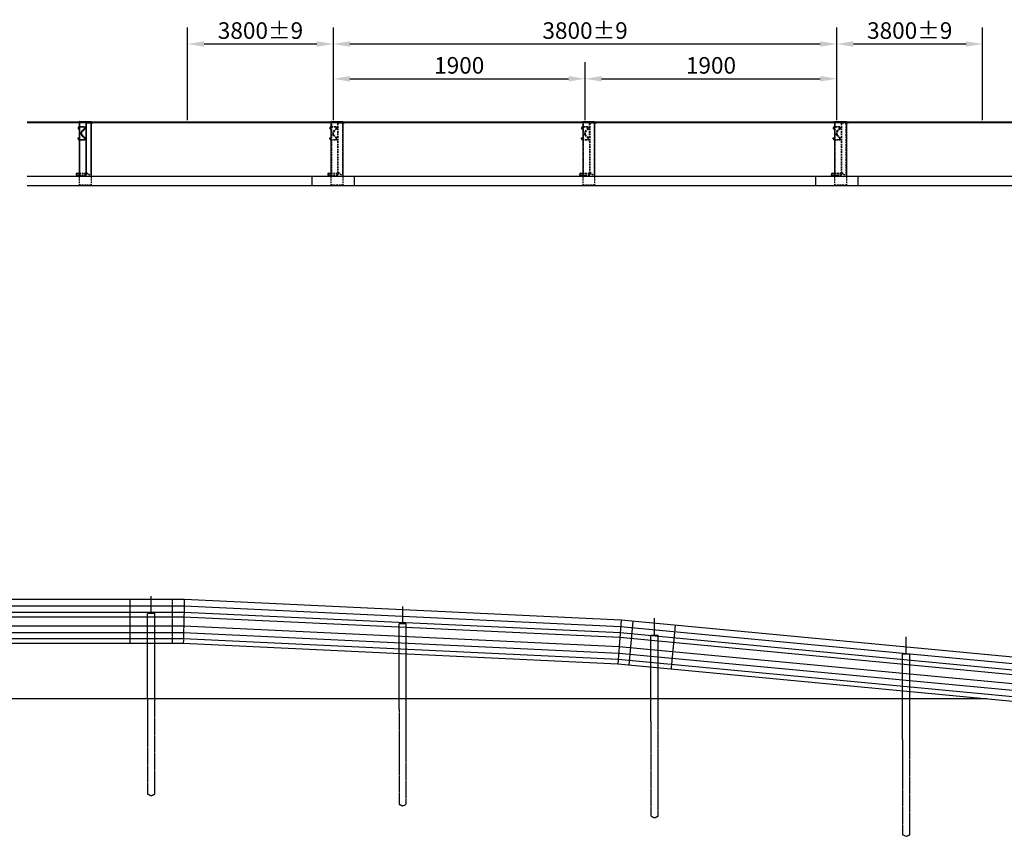
# Model space of a CAD drawing. Extents: x 7496 to 27397, y -7539 to 4983.
# Drawn here: x 14187 to 21618, y -1181 to 4983 of the extents above; entities that cross this region are included whole.
import ezdxf

# ---------------------------------------------------------------- set-up
doc = ezdxf.new("R2010")
doc.units = 0
doc.header["$MEASUREMENT"] = 0
doc.linetypes.add('STRICHLINIE', pattern=[19.05, 12.7, -6.35])
doc.linetypes.add('VERDECKT', pattern=[0.375, 0.25, -0.125])
doc.layers.get('DEFPOINTS').update_dxf_attribs({"linetype": 'CONTINUOUS'})
for name, color, linetype in [('18', 1, 'CONTINUOUS'), ('25', 7, 'CONTINUOUS'), ('35', 2, 'CONTINUOUS'), ('50', 33, 'CONTINUOUS'), ('KOTIERUNG', 7, 'CONTINUOUS'), ('LOCHBILD', 2, 'CONTINUOUS')]:
    doc.layers.add(name, color=color, linetype=linetype)
doc.layers.add('HILFSLINIEN', color=3, linetype='CONTINUOUS', plot=False)
doc.styles.add('VOEST', font='ARIALN.TTF')
doc.dimstyles.new('TYPENBLATT_M50', dxfattribs={"dimscale": 500, "dimtxt": 0.25, "dimasz": 0.25, "dimexe": 0.25, "dimexo": 0.1, "dimgap": 0.075, "dimtad": 1, "dimdec": 0, "dimzin": 0, "dimdsep": 46, "dimtxsty": 'VOEST', "dimcen": 0.09, "dimadec": 0, "dimazin": 0, "dimtfac": 1, "dimtdec": 4, "dimtofl": 0, "dimtmove": 0, "dimatfit": 3, "dimfxl": 1, "dimtolj": 1, "dimtzin": 0, "dimarcsym": 0})

# ---------------------------------------------------------------- blocks, each defined once
blk = doc.blocks.new('*D8')
at = {"layer": 'DEFPOINTS', "color": 0}
for p in [(18453.8, 4537), (16553.8, 4175), (18453.8, 4175)]:
    blk.add_point(p, dxfattribs=at)
at = {"layer": 'KOTIERUNG', "color": 0, "lineweight": -2}
for p, q in [((16553.8, 4225), (16553.8, 4662)), ((18453.8, 4225), (18453.8, 4662)), ((16678.8, 4537), (18328.8, 4537))]:
    blk.add_line(p, q, dxfattribs=at)
at = {"layer": 'KOTIERUNG', "color": 0}
for points in [[(16678.8, 4557.8), (16678.8, 4516.1), (16553.8, 4537)], [(18328.8, 4557.8), (18328.8, 4516.1), (18453.8, 4537)]]:
    blk.add_solid(points, dxfattribs=at)
at = {"layer": 'KOTIERUNG', "color": 0, "insert": (17503.8, 4638.3), "char_height": 125, "attachment_point": 5, "style": 'VOEST'}
blk.add_mtext('\\A1;1900', dxfattribs=at)
blk = doc.blocks.new('*D9')
at = {"layer": 'DEFPOINTS', "color": 0}
for p in [(20353.8, 4537), (18453.8, 4175), (20353.8, 4175)]:
    blk.add_point(p, dxfattribs=at)
at = {"layer": 'KOTIERUNG', "color": 0, "lineweight": -2}
for p, q in [((18453.8, 4225), (18453.8, 4662)), ((20353.8, 4225), (20353.8, 4662)), ((18578.8, 4537), (20228.8, 4537))]:
    blk.add_line(p, q, dxfattribs=at)
at = {"layer": 'KOTIERUNG', "color": 0}
for points in [[(18578.8, 4557.8), (18578.8, 4516.1), (18453.8, 4537)], [(20228.8, 4557.8), (20228.8, 4516.1), (20353.8, 4537)]]:
    blk.add_solid(points, dxfattribs=at)
at = {"layer": 'KOTIERUNG', "color": 0, "insert": (19403.8, 4638.3), "char_height": 125, "attachment_point": 5, "style": 'VOEST'}
blk.add_mtext('\\A1;1900', dxfattribs=at)
blk = doc.blocks.new('*D10')
at = {"layer": 'DEFPOINTS', "color": 0}
for p in [(20353.8, 4799.6), (16553.8, 4175), (20353.8, 4175)]:
    blk.add_point(p, dxfattribs=at)
at = {"layer": 'KOTIERUNG', "color": 0, "lineweight": -2}
for p, q in [((16553.8, 4225), (16553.8, 4924.6)), ((20353.8, 4225), (20353.8, 4924.6)), ((16678.8, 4799.6), (20228.8, 4799.6))]:
    blk.add_line(p, q, dxfattribs=at)
at = {"layer": 'KOTIERUNG', "color": 0}
for points in [[(16678.8, 4820.5), (16678.8, 4778.8), (16553.8, 4799.6)], [(20228.8, 4820.5), (20228.8, 4778.8), (20353.8, 4799.6)]]:
    blk.add_solid(points, dxfattribs=at)
at = {"layer": 'KOTIERUNG', "color": 0, "insert": (18453.8, 4900.9), "char_height": 125, "attachment_point": 5, "style": 'VOEST'}
blk.add_mtext('\\A1;3800%%p9', dxfattribs=at)
blk = doc.blocks.new('*D11')
at = {"layer": 'DEFPOINTS', "color": 0}
for p in [(16553.8, 4799.6), (15453.8, 4175), (16553.8, 4175)]:
    blk.add_point(p, dxfattribs=at)
at = {"layer": 'KOTIERUNG', "color": 0, "lineweight": -2}
for p, q in [((15453.8, 4225), (15453.8, 4924.6)), ((16553.8, 4225), (16553.8, 4924.6)), ((15578.8, 4799.6), (16428.8, 4799.6))]:
    blk.add_line(p, q, dxfattribs=at)
at = {"layer": 'KOTIERUNG', "color": 0}
for points in [[(15578.8, 4820.5), (15578.8, 4778.8), (15453.8, 4799.6)], [(16428.8, 4820.5), (16428.8, 4778.8), (16553.8, 4799.6)]]:
    blk.add_solid(points, dxfattribs=at)
at = {"layer": 'KOTIERUNG', "color": 0, "insert": (16003.8, 4900.9), "char_height": 125, "attachment_point": 5, "style": 'VOEST'}
blk.add_mtext('\\A1;3800%%p9', dxfattribs=at)
blk = doc.blocks.new('*D12')
at = {"layer": 'DEFPOINTS', "color": 0}
for p in [(21453.8, 4799.6), (20353.8, 4175), (21453.8, 4175)]:
    blk.add_point(p, dxfattribs=at)
at = {"layer": 'KOTIERUNG', "color": 0, "lineweight": -2}
for p, q in [((20353.8, 4225), (20353.8, 4924.6)), ((21453.8, 4225), (21453.8, 4924.6)), ((20478.8, 4799.6), (21328.8, 4799.6))]:
    blk.add_line(p, q, dxfattribs=at)
at = {"layer": 'KOTIERUNG', "color": 0}
for points in [[(20478.8, 4820.5), (20478.8, 4778.8), (20353.8, 4799.6)], [(21328.8, 4820.5), (21328.8, 4778.8), (21453.8, 4799.6)]]:
    blk.add_solid(points, dxfattribs=at)
at = {"layer": 'KOTIERUNG', "color": 0, "insert": (20903.8, 4900.9), "char_height": 125, "attachment_point": 5, "style": 'VOEST'}
blk.add_mtext('\\A1;3800%%p9', dxfattribs=at)

msp = doc.modelspace()

# ---------------------------------------------------------------- linework, layer by layer
at = {"layer": '18', "linetype": 'STRICHLINIE', "ltscale": 0.05}
for p, q in [((14672.6, 4175), (14635, 4175)), ((14672.6, 4175), (14635, 4175)), ((14672.6, 4170.8), (14635, 4170.8)), ((14672.6, 4170.8), (14635, 4170.8)), ((14638.9, 4214.7), (14638.9, 3810)), ((14676.1, 4162.2), (14654.3, 4140.4)), ((14676.1, 4162.2), (14654.3, 4140.4)), ((14685.8, 4199), (14685.9, 3817)), ((14685.8, 4199), (14685.9, 3817)), ((14688.8, 4199), (14688.9, 3817)), ((14688.8, 4199), (14688.9, 3814)), ((14694.8, 4205), (14725.8, 4205)), ((14694.8, 4205), (14725.8, 4205)), ((14722.9, 4215), (14722.9, 3810)), ((14651.6, 4116.1), (14651.6, 4133.9)), ((14651.6, 4116.1), (14651.6, 4133.9)), ((14676.1, 4087.7), (14654.3, 4109.6)), ((14676.1, 4087.7), (14654.3, 4109.6)), ((14655.8, 4116.1), (14655.8, 4133.9)), ((14655.8, 4116.1), (14655.8, 4133.9)), ((14679.1, 4159.3), (14657.3, 4137.4)), ((14679.1, 4159.3), (14657.3, 4137.4)), ((14679.1, 4090.7), (14657.3, 4112.5)), ((14679.1, 4090.7), (14657.3, 4112.5)), ((14635, 4079.2), (14672.6, 4079.2)), ((14635, 4079.2), (14672.6, 4079.2)), ((14635, 4075), (14672.6, 4075)), ((14635, 4075), (14672.6, 4075)), ((14654.6, 3810), (14654.6, 3799.6)), ((16554.6, 3810), (16554.6, 3799.6)), ((18454.6, 3810), (18454.6, 3799.6)), ((20354.6, 3810), (20354.6, 3799.6))]:
    msp.add_line(p, q, dxfattribs=at)
at = {"layer": '18', "linetype": 'STRICHLINIE'}
for p, q in [((14638.9, 4214.7), (14638.9, 3810)), ((14694.8, 4208), (14725.8, 4208)), ((14694.8, 4208), (14725.8, 4208)), ((14722.9, 4215), (14722.9, 3810)), ((16572.6, 4175), (16535, 4175)), ((16572.6, 4175), (16535, 4175)), ((16572.6, 4170.8), (16535, 4170.8)), ((16572.6, 4170.8), (16535, 4170.8)), ((16538.9, 4214.7), (16538.9, 3810)), ((16538.9, 4214.7), (16538.9, 3810)), ((16576.1, 4162.2), (16554.3, 4140.4)), ((16576.1, 4162.2), (16554.3, 4140.4)), ((16585.8, 4199), (16585.9, 3817)), ((16585.8, 4199), (16585.9, 3817)), ((16588.8, 4199), (16588.9, 3817)), ((16588.8, 4199), (16588.9, 3814)), ((16594.8, 4208), (16625.8, 4208)), ((16594.8, 4208), (16625.8, 4208)), ((16594.8, 4205), (16625.8, 4205)), ((16594.8, 4205), (16625.8, 4205)), ((16622.9, 4215), (16622.9, 3810)), ((16622.9, 4215), (16622.9, 3810)), ((18472.6, 4175), (18435, 4175)), ((18472.6, 4175), (18435, 4175)), ((18472.6, 4170.8), (18435, 4170.8)), ((18472.6, 4170.8), (18435, 4170.8)), ((18438.9, 4214.7), (18438.9, 3810)), ((18438.9, 4214.7), (18438.9, 3810)), ((18476.1, 4162.2), (18454.3, 4140.4)), ((18476.1, 4162.2), (18454.3, 4140.4)), ((18485.8, 4199), (18485.9, 3817)), ((18485.8, 4199), (18485.9, 3817)), ((18488.8, 4199), (18488.9, 3817)), ((18488.8, 4199), (18488.9, 3814)), ((18494.8, 4208), (18525.8, 4208)), ((18494.8, 4208), (18525.8, 4208)), ((18494.8, 4205), (18525.8, 4205)), ((18494.8, 4205), (18525.8, 4205)), ((18522.9, 4215), (18522.9, 3810)), ((18522.9, 4215), (18522.9, 3810)), ((20372.6, 4175), (20335, 4175)), ((20372.6, 4175), (20335, 4175)), ((20372.6, 4170.8), (20335, 4170.8)), ((20372.6, 4170.8), (20335, 4170.8)), ((20338.9, 4214.7), (20338.9, 3810)), ((20338.9, 4214.7), (20338.9, 3810)), ((20376.1, 4162.2), (20354.3, 4140.4)), ((20376.1, 4162.2), (20354.3, 4140.4)), ((20385.8, 4199), (20385.9, 3817)), ((20385.8, 4199), (20385.9, 3817)), ((20388.8, 4199), (20388.9, 3817)), ((20388.8, 4199), (20388.9, 3814)), ((20394.8, 4208), (20425.8, 4208)), ((20394.8, 4208), (20425.8, 4208)), ((20394.8, 4205), (20425.8, 4205)), ((20394.8, 4205), (20425.8, 4205)), ((20422.9, 4215), (20422.9, 3810)), ((20422.9, 4215), (20422.9, 3810)), ((16551.6, 4116.1), (16551.6, 4133.9)), ((16551.6, 4116.1), (16551.6, 4133.9)), ((16576.1, 4087.7), (16554.3, 4109.6)), ((16576.1, 4087.7), (16554.3, 4109.6)), ((16555.8, 4116.1), (16555.8, 4133.9)), ((16555.8, 4116.1), (16555.8, 4133.9)), ((16579.1, 4159.3), (16557.3, 4137.4)), ((16579.1, 4159.3), (16557.3, 4137.4)), ((16579.1, 4090.7), (16557.3, 4112.5)), ((16579.1, 4090.7), (16557.3, 4112.5)), ((18451.6, 4116.1), (18451.6, 4133.9)), ((18451.6, 4116.1), (18451.6, 4133.9)), ((18476.1, 4087.7), (18454.3, 4109.6)), ((18476.1, 4087.7), (18454.3, 4109.6)), ((18455.8, 4116.1), (18455.8, 4133.9)), ((18455.8, 4116.1), (18455.8, 4133.9)), ((18479.1, 4159.3), (18457.3, 4137.4)), ((18479.1, 4159.3), (18457.3, 4137.4)), ((18479.1, 4090.7), (18457.3, 4112.5)), ((18479.1, 4090.7), (18457.3, 4112.5)), ((20351.6, 4116.1), (20351.6, 4133.9)), ((20351.6, 4116.1), (20351.6, 4133.9)), ((20376.1, 4087.7), (20354.3, 4109.6)), ((20376.1, 4087.7), (20354.3, 4109.6)), ((20355.8, 4116.1), (20355.8, 4133.9)), ((20355.8, 4116.1), (20355.8, 4133.9)), ((20379.1, 4159.3), (20357.3, 4137.4)), ((20379.1, 4159.3), (20357.3, 4137.4)), ((20379.1, 4090.7), (20357.3, 4112.5)), ((20379.1, 4090.7), (20357.3, 4112.5)), ((16535, 4079.2), (16572.6, 4079.2)), ((16535, 4079.2), (16572.6, 4079.2)), ((16535, 4075), (16572.6, 4075)), ((16535, 4075), (16572.6, 4075)), ((18435, 4079.2), (18472.6, 4079.2)), ((18435, 4079.2), (18472.6, 4079.2)), ((18435, 4075), (18472.6, 4075)), ((18435, 4075), (18472.6, 4075)), ((20335, 4079.2), (20372.6, 4079.2)), ((20335, 4079.2), (20372.6, 4079.2)), ((20335, 4075), (20372.6, 4075)), ((20335, 4075), (20372.6, 4075)), ((14635.9, 3823.7), (14678.5, 3823.7)), ((14635.9, 3823.7), (14678.5, 3823.7)), ((14635.9, 3811), (14679.9, 3811)), ((14635.9, 3808), (14682.9, 3808)), ((14635.9, 3799.6), (14635.9, 3735)), ((14714.9, 3810), (14689.9, 3828.5)), ((14714.9, 3810), (14689.9, 3828.5)), ((14725.9, 3799.6), (14725.9, 3735)), ((16535.9, 3823.7), (16578.5, 3823.7)), ((16535.9, 3823.7), (16578.5, 3823.7)), ((16535.9, 3811), (16579.9, 3811)), ((16535.9, 3808), (16582.9, 3808)), ((16535.9, 3799.6), (16535.9, 3735)), ((16614.9, 3810), (16589.9, 3828.5)), ((16614.9, 3810), (16589.9, 3828.5)), ((16625.9, 3799.6), (16625.9, 3735)), ((18435.9, 3823.7), (18478.5, 3823.7)), ((18435.9, 3823.7), (18478.5, 3823.7)), ((18435.9, 3811), (18479.9, 3811)), ((18435.9, 3808), (18482.9, 3808)), ((18435.9, 3799.6), (18435.9, 3735)), ((18514.9, 3810), (18489.9, 3828.5)), ((18514.9, 3810), (18489.9, 3828.5)), ((18525.9, 3799.6), (18525.9, 3735)), ((20335.9, 3823.7), (20378.5, 3823.7)), ((20335.9, 3823.7), (20378.5, 3823.7)), ((20335.9, 3811), (20379.9, 3811)), ((20335.9, 3808), (20382.9, 3808)), ((20335.9, 3799.6), (20335.9, 3735)), ((20414.9, 3810), (20389.9, 3828.5)), ((20414.9, 3810), (20389.9, 3828.5)), ((20425.9, 3799.6), (20425.9, 3735)), ((14725.9, 3735), (14635.9, 3735)), ((16625.9, 3735), (16535.9, 3735)), ((18525.9, 3735), (18435.9, 3735)), ((20425.9, 3735), (20335.9, 3735))]:
    msp.add_line(p, q, dxfattribs=at)
at = {"layer": '18', "linetype": 'STRICHLINIE', "ltscale": 0.2}
for p, q in [((16714.1, 3728.8), (16714.1, 3799.6)), ((20514.1, 3728.8), (20514.1, 3799.6))]:
    msp.add_line(p, q, dxfattribs=at)
at = {"layer": '18', "linetype": 'STRICHLINIE', "ltscale": 0.04}
for p, q in [((15339.3, 273.4), (15339.3, 605.5)), ((15429.3, 605.5), (15421.4, 273.4)), ((19133.8, 411.5), (19102.5, 80.8))]:
    msp.add_line(p, q, dxfattribs=at)
at = {"layer": '18'}
for p, q in [((15428.1, 555), (13911.6, 555)), ((18722, 399.7), (15428.1, 555)), ((15427, 509.3), (13911.6, 509.3)), ((15426.2, 473.5), (13911.6, 473.5)), ((18716.3, 318.4), (15426.2, 473.5)), ((18718.8, 354), (15427, 509.3)), ((18725.6, 450.1), (18702.1, 118.6)), ((15424.5, 404.4), (13911.6, 404.4)), ((18711.4, 249.4), (15424.5, 404.4)), ((26695.3, -354), (18722, 399.7)), ((15423.4, 354.4), (13911.6, 354.4)), ((15422.3, 308.7), (13911.6, 308.7)), ((18704.6, 153.9), (15422.3, 308.7)), ((18707.9, 199.5), (15423.4, 354.4)), ((26687.6, -435.2), (18716.3, 318.4)), ((26691, -399.6), (18718.8, 354)), ((26681.1, -504), (18711.4, 249.4)), ((26672.1, -599.3), (18704.6, 153.9)), ((26676.4, -553.7), (18707.9, 199.5))]:
    msp.add_line(p, q, dxfattribs=at)
at = {"layer": '18', "linetype": 'STRICHLINIE', "ltscale": 0.3}
for p, q in [((15151.7, 273.4), (15151.7, 500.5)), ((15206.8, 500.5), (15151.7, 500.5)), ((15206.8, 273.4), (15206.8, 500.5)), ((17049.6, 196), (17049.6, 423.1)), ((17104.7, 423.1), (17049.6, 423.1)), ((17104.7, 196), (17104.7, 423.1)), ((18949.6, 106.7), (18949.6, 333.9)), ((19004.7, 333.9), (18949.6, 333.9)), ((19004.7, 106.7), (19004.7, 333.9)), ((20849.6, -33.5), (20849.6, 193.6)), ((20904.7, 193.6), (20849.6, 193.6)), ((20904.7, -33.5), (20904.7, 193.6))]:
    msp.add_line(p, q, dxfattribs=at)
at = {"layer": '18', "linetype": 'STRICHLINIE', "ltscale": 0.1}
for points in [[(15151.7, -144.5), (15151.7, -862.2)], [(15206.8, -864.2), (15206.8, -144.5)], [(17049.6, -221.9), (17049.6, -939.6)], [(17104.7, -941.6), (17104.7, -221.9)], [(18949.6, -311.1), (18949.6, -1028.8)], [(19004.7, -1030.9), (19004.7, -311.1)], [(20849.6, -451.4), (20849.6, -1169.1)], [(20904.7, -1171.1), (20904.7, -451.4)]]:
    msp.add_lwpolyline(points, dxfattribs=at)
at = {"layer": '18', "linetype": 'STRICHLINIE', "ltscale": 0.05}
for centre, radius, start, end in [((14672.6, 4165.8), 9.2, 315, 90), ((14672.6, 4165.8), 9.2, 315, 90), ((14672.6, 4165.8), 5, 315, 90), ((14672.6, 4165.8), 5, 315, 90), ((14694.8, 4199), 9, 90, 180), ((14694.8, 4199), 9, 90, 180), ((14694.8, 4199), 6, 90, 180), ((14694.8, 4199), 6, 90, 180), ((14660.8, 4133.9), 9.2, 135, 180), ((14660.8, 4133.9), 9.2, 135, 180), ((14660.8, 4116.1), 9.2, 180, 225), ((14660.8, 4116.1), 9.2, 180, 225), ((14660.8, 4133.9), 5, 135, 180), ((14660.8, 4133.9), 5, 135, 180), ((14660.8, 4116.1), 5, 180, 225), ((14660.8, 4116.1), 5, 180, 225), ((14672.6, 4084.2), 9.2, 270, 45), ((14672.6, 4084.2), 9.2, 270, 45), ((14672.6, 4084.2), 5, 270, 45), ((14672.6, 4084.2), 5, 270, 45)]:
    msp.add_arc(centre, radius, start, end, dxfattribs=at)
at = {"layer": '18', "linetype": 'STRICHLINIE'}
for centre, radius, start, end in [((16572.6, 4165.8), 9.2, 315, 90), ((16572.6, 4165.8), 9.2, 315, 90), ((16572.6, 4165.8), 5, 315, 90), ((16572.6, 4165.8), 5, 315, 90), ((16594.8, 4199), 9, 90, 180), ((16594.8, 4199), 9, 90, 180), ((16594.8, 4199), 6, 90, 180), ((16594.8, 4199), 6, 90, 180), ((18472.6, 4165.8), 9.2, 315, 90), ((18472.6, 4165.8), 9.2, 315, 90), ((18472.6, 4165.8), 5, 315, 90), ((18472.6, 4165.8), 5, 315, 90), ((18494.8, 4199), 9, 90, 180), ((18494.8, 4199), 9, 90, 180), ((18494.8, 4199), 6, 90, 180), ((18494.8, 4199), 6, 90, 180), ((20372.6, 4165.8), 9.2, 315, 90), ((20372.6, 4165.8), 9.2, 315, 90), ((20372.6, 4165.8), 5, 315, 90), ((20372.6, 4165.8), 5, 315, 90), ((20394.8, 4199), 9, 90, 180), ((20394.8, 4199), 9, 90, 180), ((20394.8, 4199), 6, 90, 180), ((20394.8, 4199), 6, 90, 180), ((16560.8, 4133.9), 9.2, 135, 180), ((16560.8, 4133.9), 9.2, 135, 180), ((16560.8, 4116.1), 9.2, 180, 225), ((16560.8, 4116.1), 9.2, 180, 225), ((16560.8, 4133.9), 5, 135, 180), ((16560.8, 4133.9), 5, 135, 180), ((16560.8, 4116.1), 5, 180, 225), ((16560.8, 4116.1), 5, 180, 225), ((16572.6, 4084.2), 9.2, 270, 45), ((16572.6, 4084.2), 9.2, 270, 45), ((16572.6, 4084.2), 5, 270, 45), ((16572.6, 4084.2), 5, 270, 45), ((18460.8, 4133.9), 9.2, 135, 180), ((18460.8, 4133.9), 9.2, 135, 180), ((18460.8, 4116.1), 9.2, 180, 225), ((18460.8, 4116.1), 9.2, 180, 225), ((18460.8, 4133.9), 5, 135, 180), ((18460.8, 4133.9), 5, 135, 180), ((18460.8, 4116.1), 5, 180, 225), ((18460.8, 4116.1), 5, 180, 225), ((18472.6, 4084.2), 9.2, 270, 45), ((18472.6, 4084.2), 9.2, 270, 45), ((18472.6, 4084.2), 5, 270, 45), ((18472.6, 4084.2), 5, 270, 45), ((20360.8, 4133.9), 9.2, 135, 180), ((20360.8, 4133.9), 9.2, 135, 180), ((20360.8, 4116.1), 9.2, 180, 225), ((20360.8, 4116.1), 9.2, 180, 225), ((20360.8, 4133.9), 5, 135, 180), ((20360.8, 4133.9), 5, 135, 180), ((20360.8, 4116.1), 5, 180, 225), ((20360.8, 4116.1), 5, 180, 225), ((20372.6, 4084.2), 9.2, 270, 45), ((20372.6, 4084.2), 9.2, 270, 45), ((20372.6, 4084.2), 5, 270, 45), ((20372.6, 4084.2), 5, 270, 45), ((14678.5, 3829.7), 6, 270, 334.11451), ((14678.5, 3829.7), 6, 270, 334.11451), ((14679.9, 3817), 6, 270, 0), ((14679.9, 3817), 6, 270, 0), ((14682.9, 3814), 6, 270, 0), ((14692.4, 3817), 6.5, 0, 180), ((14692.4, 3817), 6.5, 0, 180), ((16578.5, 3829.7), 6, 270, 334.11451), ((16578.5, 3829.7), 6, 270, 334.11451), ((16579.9, 3817), 6, 270, 0), ((16579.9, 3817), 6, 270, 0), ((16582.9, 3814), 6, 270, 0), ((16592.4, 3817), 6.5, 0, 180), ((16592.4, 3817), 6.5, 0, 180), ((18478.5, 3829.7), 6, 270, 334.11451), ((18478.5, 3829.7), 6, 270, 334.11451), ((18479.9, 3817), 6, 270, 0), ((18479.9, 3817), 6, 270, 0), ((18482.9, 3814), 6, 270, 0), ((18492.4, 3817), 6.5, 0, 180), ((18492.4, 3817), 6.5, 0, 180), ((20378.5, 3829.7), 6, 270, 334.11451), ((20378.5, 3829.7), 6, 270, 334.11451), ((20379.9, 3817), 6, 270, 0), ((20379.9, 3817), 6, 270, 0), ((20382.9, 3814), 6, 270, 0), ((20392.4, 3817), 6.5, 0, 180), ((20392.4, 3817), 6.5, 0, 180)]:
    msp.add_arc(centre, radius, start, end, dxfattribs=at)
at = {"layer": '18', "linetype": 'VERDECKT', "ltscale": 0.2}
for centre, start, end in [((14687.5, 3825.3), 90, 154.11451), ((14687.5, 3825.3), 90, 154.11451), ((14687.5, 3825.3), 53.41435, 90), ((14687.5, 3825.3), 53.41435, 90), ((16587.5, 3825.3), 90, 154.11451), ((16587.5, 3825.3), 90, 154.11451), ((16587.5, 3825.3), 53.41435, 90), ((16587.5, 3825.3), 53.41435, 90), ((18487.5, 3825.3), 90, 154.11451), ((18487.5, 3825.3), 90, 154.11451), ((18487.5, 3825.3), 53.41435, 90), ((18487.5, 3825.3), 53.41435, 90), ((20387.5, 3825.3), 90, 154.11451), ((20387.5, 3825.3), 90, 154.11451), ((20387.5, 3825.3), 53.41435, 90), ((20387.5, 3825.3), 53.41435, 90)]:
    msp.add_arc(centre, 4, start, end, dxfattribs=at)
at = {"layer": '18', "linetype": 'STRICHLINIE', "ltscale": 0.1}
for points in [[(15151.7, -862.2), (15163.7, -865.5), (15181.1, -880.8), (15196.8, -864.9), (15204, -864.3), (15206.8, -864.2)], [(17049.6, -939.6), (17061.6, -942.9), (17079, -958.2), (17094.8, -942.3), (17101.9, -941.6), (17104.7, -941.6)], [(18949.6, -1028.8), (18961.6, -1032.1), (18979, -1047.5), (18994.8, -1031.6), (19001.9, -1030.9), (19004.7, -1030.9)], [(20849.6, -1169.1), (20861.6, -1172.4), (20879, -1187.7), (20894.8, -1171.8), (20901.9, -1171.2), (20904.7, -1171.1)]]:
    msp.add_open_spline(points, degree=3, knots=[70.617394, 70.617394, 70.617394, 70.617394, 100.978562, 122.931084, 123.6868, 123.6868, 123.6868, 123.6868], dxfattribs=at)
at = {"layer": '25'}
for p, q in [((14243.9, 4212.2), (24825.7, 4212.2)), ((14243.9, 4208), (24825.7, 4208)), ((24825.7, 3799.6), (14243.9, 3799.6)), ((24825.7, 3728.8), (14243.9, 3728.8)), ((15019.3, 273.4), (15019.3, 605.5)), ((18815.2, 441.6), (18784, 110.9)), ((15151.7, -144.5), (15151.7, 273.4)), ((15206.8, -144.5), (15206.8, 273.4)), ((17049.6, -221.9), (17049.6, 196)), ((17104.7, -221.9), (17104.7, 196)), ((18949.6, -311.1), (18949.6, 106.7)), ((19004.7, -311.1), (19004.7, 106.7)), ((20849.6, -451.4), (20849.6, -33.5)), ((20904.7, -451.4), (20904.7, -33.5))]:
    msp.add_line(p, q, dxfattribs=at)
at = {"layer": '35'}
for p, q in [((14626.8, 4166.8), (14626.8, 4159)), ((14626.8, 4166.8), (14626.8, 4159)), ((14631, 4166.8), (14631, 4159)), ((14631, 4166.8), (14631, 4159)), ((14639.4, 4215), (14635.9, 4212.9)), ((14639.4, 4215), (14635.9, 4212.9)), ((14635.9, 4212.9), (14635.9, 3799.6)), ((14635.9, 4212.9), (14635.9, 3799.6)), ((14639.4, 4215), (14725.9, 4215)), ((14639.4, 4215), (14725.9, 4215)), ((14725.8, 4208), (14738.8, 4208)), ((14725.8, 4208), (14738.8, 4208)), ((14725.8, 4205), (14738.8, 4205)), ((14725.8, 4205), (14738.8, 4205)), ((14725.9, 4215), (14725.9, 3799.6)), ((14725.9, 4215), (14725.9, 3799.6)), ((14738.8, 4208), (14738.8, 4205)), ((14738.8, 4208), (14738.8, 4205)), ((16526.8, 4166.8), (16526.8, 4159)), ((16526.8, 4166.8), (16526.8, 4159)), ((16531, 4166.8), (16531, 4159)), ((16531, 4166.8), (16531, 4159)), ((16539.4, 4215), (16535.9, 4212.9)), ((16539.4, 4215), (16535.9, 4212.9)), ((16535.9, 4212.9), (16535.9, 3799.6)), ((16535.9, 4212.9), (16535.9, 3799.6)), ((16539.4, 4215), (16625.9, 4215)), ((16539.4, 4215), (16625.9, 4215)), ((16625.8, 4208), (16638.8, 4208)), ((16625.8, 4208), (16638.8, 4208)), ((16625.8, 4205), (16638.8, 4205)), ((16625.8, 4205), (16638.8, 4205)), ((16625.9, 4215), (16625.9, 3799.6)), ((16625.9, 4215), (16625.9, 3799.6)), ((16638.8, 4208), (16638.8, 4205)), ((16638.8, 4208), (16638.8, 4205)), ((18426.8, 4166.8), (18426.8, 4159)), ((18426.8, 4166.8), (18426.8, 4159)), ((18431, 4166.8), (18431, 4159)), ((18431, 4166.8), (18431, 4159)), ((18439.4, 4215), (18435.9, 4212.9)), ((18439.4, 4215), (18435.9, 4212.9)), ((18435.9, 4212.9), (18435.9, 3799.6)), ((18435.9, 4212.9), (18435.9, 3799.6)), ((18439.4, 4215), (18525.9, 4215)), ((18439.4, 4215), (18525.9, 4215)), ((18525.8, 4208), (18538.8, 4208)), ((18525.8, 4208), (18538.8, 4208)), ((18525.8, 4205), (18538.8, 4205)), ((18525.8, 4205), (18538.8, 4205)), ((18525.9, 4215), (18525.9, 3799.6)), ((18525.9, 4215), (18525.9, 3799.6)), ((18538.8, 4208), (18538.8, 4205)), ((18538.8, 4208), (18538.8, 4205)), ((20326.8, 4166.8), (20326.8, 4159)), ((20326.8, 4166.8), (20326.8, 4159)), ((20331, 4166.8), (20331, 4159)), ((20331, 4166.8), (20331, 4159)), ((20339.4, 4215), (20335.9, 4212.9)), ((20339.4, 4215), (20335.9, 4212.9)), ((20335.9, 4212.9), (20335.9, 3799.6)), ((20335.9, 4212.9), (20335.9, 3799.6)), ((20339.4, 4215), (20425.9, 4215)), ((20339.4, 4215), (20425.9, 4215)), ((20425.8, 4208), (20438.8, 4208)), ((20425.8, 4208), (20438.8, 4208)), ((20425.8, 4205), (20438.8, 4205)), ((20425.8, 4205), (20438.8, 4205)), ((20425.9, 4215), (20425.9, 3799.6)), ((20425.9, 4215), (20425.9, 3799.6)), ((20438.8, 4208), (20438.8, 4205)), ((20438.8, 4208), (20438.8, 4205)), ((14626.8, 4159), (14631, 4159)), ((14626.8, 4159), (14631, 4159)), ((14626.8, 4091), (14631, 4091)), ((14626.8, 4083.2), (14626.8, 4091)), ((14626.8, 4091), (14631, 4091)), ((14626.8, 4083.2), (14626.8, 4091)), ((14631, 4083.2), (14631, 4091)), ((14631, 4083.2), (14631, 4091)), ((16526.8, 4159), (16531, 4159)), ((16526.8, 4159), (16531, 4159)), ((16526.8, 4091), (16531, 4091)), ((16526.8, 4083.2), (16526.8, 4091)), ((16526.8, 4091), (16531, 4091)), ((16526.8, 4083.2), (16526.8, 4091)), ((16531, 4083.2), (16531, 4091)), ((16531, 4083.2), (16531, 4091)), ((18426.8, 4159), (18431, 4159)), ((18426.8, 4159), (18431, 4159)), ((18426.8, 4091), (18431, 4091)), ((18426.8, 4083.2), (18426.8, 4091)), ((18426.8, 4091), (18431, 4091)), ((18426.8, 4083.2), (18426.8, 4091)), ((18431, 4083.2), (18431, 4091)), ((18431, 4083.2), (18431, 4091)), ((20326.8, 4159), (20331, 4159)), ((20326.8, 4159), (20331, 4159)), ((20326.8, 4091), (20331, 4091)), ((20326.8, 4083.2), (20326.8, 4091)), ((20326.8, 4091), (20331, 4091)), ((20326.8, 4083.2), (20326.8, 4091)), ((20331, 4083.2), (20331, 4091)), ((20331, 4083.2), (20331, 4091)), ((14612.9, 3820.7), (14612.9, 3811)), ((14612.9, 3820.7), (14612.9, 3811)), ((14618.9, 3823.7), (14635.9, 3823.7)), ((14618.9, 3823.7), (14635.9, 3823.7)), ((14618.9, 3811), (14635.9, 3811)), ((14618.9, 3811), (14635.9, 3811)), ((14618.9, 3808), (14635.9, 3808)), ((14618.9, 3808), (14635.9, 3808)), ((16394.1, 3728.8), (16394.1, 3799.6)), ((16512.9, 3820.7), (16512.9, 3811)), ((16512.9, 3820.7), (16512.9, 3811)), ((16518.9, 3823.7), (16535.9, 3823.7)), ((16518.9, 3823.7), (16535.9, 3823.7)), ((16518.9, 3811), (16535.9, 3811)), ((16518.9, 3811), (16535.9, 3811)), ((16518.9, 3808), (16535.9, 3808)), ((16518.9, 3808), (16535.9, 3808)), ((18412.9, 3820.7), (18412.9, 3811)), ((18412.9, 3820.7), (18412.9, 3811)), ((18418.9, 3823.7), (18435.9, 3823.7)), ((18418.9, 3823.7), (18435.9, 3823.7)), ((18418.9, 3811), (18435.9, 3811)), ((18418.9, 3811), (18435.9, 3811)), ((18418.9, 3808), (18435.9, 3808)), ((18418.9, 3808), (18435.9, 3808)), ((20194.1, 3728.8), (20194.1, 3799.6)), ((20312.9, 3820.7), (20312.9, 3811)), ((20312.9, 3820.7), (20312.9, 3811)), ((20318.9, 3823.7), (20335.9, 3823.7)), ((20318.9, 3823.7), (20335.9, 3823.7)), ((20318.9, 3811), (20335.9, 3811)), ((20318.9, 3811), (20335.9, 3811)), ((20318.9, 3808), (20335.9, 3808)), ((20318.9, 3808), (20335.9, 3808)), ((15429.3, 605.5), (13911.6, 605.5)), ((18725.6, 450.1), (15429.3, 605.5)), ((26700.1, -303.7), (18725.6, 450.1)), ((15421.4, 273.4), (13911.6, 273.4)), ((18702.1, 118.6), (15421.4, 273.4)), ((26668.8, -634.4), (18702.1, 118.6))]:
    msp.add_line(p, q, dxfattribs=at)
for centre, radius, start, end in [((14635, 4166.8), 8.2, 90, 180), ((14635, 4166.8), 8.2, 90, 180), ((14635, 4166.8), 4, 90, 180), ((14635, 4166.8), 4, 90, 180), ((16535, 4166.8), 8.2, 90, 180), ((16535, 4166.8), 8.2, 90, 180), ((16535, 4166.8), 4, 90, 180), ((16535, 4166.8), 4, 90, 180), ((18435, 4166.8), 8.2, 90, 180), ((18435, 4166.8), 8.2, 90, 180), ((18435, 4166.8), 4, 90, 180), ((18435, 4166.8), 4, 90, 180), ((20335, 4166.8), 8.2, 90, 180), ((20335, 4166.8), 8.2, 90, 180), ((20335, 4166.8), 4, 90, 180), ((20335, 4166.8), 4, 90, 180), ((14635, 4083.2), 8.2, 180, 270), ((14635, 4083.2), 8.2, 180, 270), ((14635, 4083.2), 4, 180, 270), ((14635, 4083.2), 4, 180, 270), ((16535, 4083.2), 8.2, 180, 270), ((16535, 4083.2), 8.2, 180, 270), ((16535, 4083.2), 4, 180, 270), ((16535, 4083.2), 4, 180, 270), ((18435, 4083.2), 8.2, 180, 270), ((18435, 4083.2), 8.2, 180, 270), ((18435, 4083.2), 4, 180, 270), ((18435, 4083.2), 4, 180, 270), ((20335, 4083.2), 8.2, 180, 270), ((20335, 4083.2), 8.2, 180, 270), ((20335, 4083.2), 4, 180, 270), ((20335, 4083.2), 4, 180, 270)]:
    msp.add_arc(centre, radius, start, end, dxfattribs=at)
for centre in [(14618.9, 3820.7), (14618.9, 3820.7), (16518.9, 3820.7), (16518.9, 3820.7), (18418.9, 3820.7), (18418.9, 3820.7), (20318.9, 3820.7), (20318.9, 3820.7)]:
    msp.add_ellipse(centre, major_axis=(6, 0), ratio=0.5, start_param=7.853982, end_param=9.424778, dxfattribs=at)
at = {"layer": '35', "extrusion": (0, 0, -1)}
for centre in [(14618.9, 3814), (14618.9, 3814), (14618.9, 3811), (14618.9, 3811), (16518.9, 3814), (16518.9, 3814), (16518.9, 3811), (16518.9, 3811), (18418.9, 3814), (18418.9, 3814), (18418.9, 3811), (18418.9, 3811), (20318.9, 3814), (20318.9, 3814), (20318.9, 3811), (20318.9, 3811)]:
    msp.add_ellipse(centre, major_axis=(6, 0), ratio=0.5, start_param=7.853982, end_param=9.424778, dxfattribs=at)
at = {"layer": '50'}
msp.add_line((21485.6, -144.5), (13911.6, -144.5), dxfattribs=at)
at = {"layer": 'HILFSLINIEN'}
for p, q in [((15179.2, 500.5), (15179.2, 631)), ((17077.2, 423.1), (17077.2, 553.6)), ((18977.2, 333.9), (18977.2, 464.3)), ((20877.2, 193.6), (20877.2, 324.1))]:
    msp.add_line(p, q, dxfattribs=at)
at = {"layer": 'LOCHBILD'}
for p, q in [((15206.8, -144.5), (15206.8, 273.4)), ((17104.7, -221.9), (17104.7, 196)), ((19004.7, -311.1), (19004.7, 106.7)), ((20904.7, -451.4), (20904.7, -33.5))]:
    msp.add_line(p, q, dxfattribs=at)

# ---------------------------------------------------------------- dimensions: what is measured, and where the dimension line sits
at = {"layer": 'KOTIERUNG'}
for base, p1, p2, text, picture, middle in [((16553.8, 4799.6), (15453.8, 4175), (16553.8, 4175), '3800%%p9', '*D11', (16003.8, 4900.9)), ((20353.8, 4799.6), (16553.8, 4175), (20353.8, 4175), '<>%%p9', '*D10', (18453.8, 4900.9)), ((21453.8, 4799.6), (20353.8, 4175), (21453.8, 4175), '3800%%p9', '*D12', (20903.8, 4900.9))]:
    dim = msp.add_linear_dim(base=base, p1=p1, p2=p2, text=text, dimstyle='TYPENBLATT_M50', override={"dimtmove": 1}, dxfattribs=at)
    dim.commit()
    dim.dimension.update_dxf_attribs({"geometry": picture, "text_midpoint": middle})
for base, p1, p2, override, picture, middle in [((18453.8, 4537), (16553.8, 4175), (18453.8, 4175), {"dimse1": 0, "dimtmove": 1}, '*D8', (17503.8, 4638.3)), ((20353.8, 4537), (18453.8, 4175), (20353.8, 4175), {"dimtmove": 1}, '*D9', (19403.8, 4638.3))]:
    dim = msp.add_linear_dim(base=base, p1=p1, p2=p2, dimstyle='TYPENBLATT_M50', override=override, dxfattribs=at)
    dim.commit()
    dim.dimension.update_dxf_attribs({"geometry": picture, "text_midpoint": middle})

doc.saveas('drawing.dxf')
